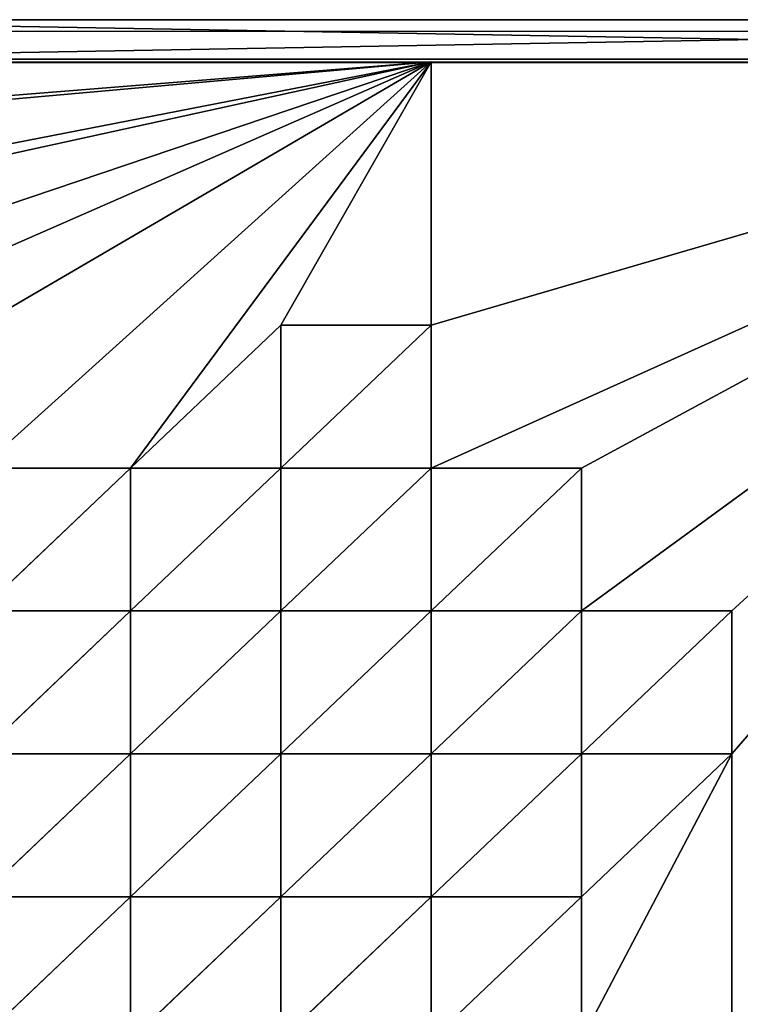
# Model space of a CAD drawing. Units: inches. Extents: x -162 to 389, y -163 to 462.
# Drawn here: x 135 to 170, y 258 to 305 of the extents above; entities that cross this region are included whole.
import ezdxf

# ---------------------------------------------------------------- set-up
doc = ezdxf.new("R2010")
doc.units = ezdxf.units.IN
doc.header["$MEASUREMENT"] = 0
doc.layers.get('0').update_dxf_attribs({"true_color": 0xffffff})
doc.layers.add('element', color=1, linetype='Continuous', true_color=0xff0000)
doc.layers.add('strefa bezpieczeństwa', color=7, linetype='Continuous')

# ---------------------------------------------------------------- blocks, each defined once
blk = doc.blocks.new('Group_20')
for p, q in [((79.31, 300.755, 8.436), (151.41, 300.755, 8.44)), ((151.41, 300.755, 8.44), (194.67, 300.755, 8.45)), ((151.41, 288.12, 8.428), (151.41, 300.755, 8.44)), ((144.2, 288.12, 8.427), (136.99, 281.26, 8.421)), ((144.2, 281.26, 8.386), (144.2, 288.12, 8.427)), ((151.41, 288.12, 8.428), (144.2, 281.26, 8.386)), ((151.41, 288.12, 8.428), (144.2, 288.12, 8.427)), ((151.41, 281.26, 8.423), (151.41, 288.12, 8.428)), ((136.99, 281.26, 8.421), (129.78, 281.26, 8.42)), ((136.99, 281.26, 8.421), (129.78, 274.4, 7.364)), ((136.99, 274.4, 8.019), (136.99, 281.26, 8.421)), ((144.2, 281.26, 8.386), (136.99, 281.26, 8.421)), ((144.2, 281.26, 8.386), (136.99, 274.4, 8.019)), ((144.2, 274.4, 7.565), (144.2, 281.26, 8.386)), ((151.41, 281.26, 8.423), (144.2, 274.4, 7.565)), ((151.41, 281.26, 8.423), (144.2, 281.26, 8.386)), ((158.62, 281.26, 8.424), (151.41, 274.4, 8.021)), ((158.62, 281.26, 8.424), (151.41, 281.26, 8.423)), ((151.41, 274.4, 8.021), (151.41, 281.26, 8.423)), ((158.62, 274.4, 8.418), (158.62, 281.26, 8.424)), ((136.99, 274.4, 8.019), (129.78, 274.4, 7.364)), ((136.99, 274.4, 8.019), (129.78, 267.54, 6.195)), ((136.99, 267.54, 7.583), (136.99, 274.4, 8.019)), ((144.2, 274.4, 7.565), (136.99, 274.4, 8.019)), ((144.2, 274.4, 7.565), (136.99, 267.54, 7.583)), ((144.2, 267.54, 6.938), (144.2, 274.4, 7.565)), ((151.41, 274.4, 8.021), (144.2, 267.54, 6.938)), ((151.41, 274.4, 8.021), (144.2, 274.4, 7.565)), ((158.62, 274.4, 8.418), (151.41, 267.54, 7.613)), ((158.62, 274.4, 8.418), (151.41, 274.4, 8.021)), ((151.41, 267.54, 7.613), (151.41, 274.4, 8.021)), ((165.83, 274.4, 8.42), (158.62, 267.54, 8.402)), ((158.62, 267.54, 8.402), (158.62, 274.4, 8.418)), ((165.83, 274.4, 8.42), (158.62, 274.4, 8.418)), ((165.83, 267.54, 8.414), (165.83, 274.4, 8.42)), ((136.99, 267.54, 7.583), (129.78, 267.54, 6.195)), ((136.99, 267.54, 7.583), (129.78, 260.68, 5.355)), ((136.99, 260.68, 7.079), (136.99, 267.54, 7.583)), ((144.2, 267.54, 6.938), (136.99, 267.54, 7.583)), ((144.2, 267.54, 6.938), (136.99, 260.68, 7.079)), ((144.2, 260.68, 7.731), (144.2, 267.54, 6.938)), ((151.41, 267.54, 7.613), (144.2, 260.68, 7.731)), ((151.41, 267.54, 7.613), (144.2, 267.54, 6.938)), ((158.62, 267.54, 8.402), (151.41, 260.68, 8.01)), ((158.62, 267.54, 8.402), (151.41, 267.54, 7.613)), ((151.41, 260.68, 8.01), (151.41, 267.54, 7.613)), ((165.83, 267.54, 8.414), (158.62, 260.68, 8.407)), ((158.62, 260.68, 8.407), (158.62, 267.54, 8.402)), ((165.83, 267.54, 8.414), (158.62, 267.54, 8.402)), ((136.99, 260.68, 7.079), (129.78, 260.68, 5.355)), ((136.99, 260.68, 7.079), (129.78, 253.82, 4.938)), ((136.99, 253.82, 8.48), (136.99, 260.68, 7.079)), ((144.2, 260.68, 7.731), (136.99, 260.68, 7.079)), ((144.2, 260.68, 7.731), (136.99, 253.82, 8.48)), ((144.2, 253.82, 12.545), (144.2, 260.68, 7.731)), ((151.41, 260.68, 8.01), (144.2, 253.82, 12.545)), ((151.41, 260.68, 8.01), (144.2, 260.68, 7.731)), ((158.62, 260.68, 8.407), (151.41, 253.82, 10.356)), ((158.62, 260.68, 8.407), (151.41, 260.68, 8.01)), ((151.41, 253.82, 10.356), (151.41, 260.68, 8.01)), ((158.62, 253.82, 8.402), (158.62, 260.68, 8.407))]:
    blk.add_line(p, q)
at = {"color": 33, "true_color": 0xb59364}
mesh = blk.add_polyface(dxfattribs=at)
corners = [(79.31, 267.54, 8.408), (72.1, 253.82, 8.397), (72.1, 260.68, 8.403), (79.31, 253.82, 8.397), (86.52, 274.4, 8.413), (79.31, 246.96, 8.391), (86.52, 253.82, 8.396), (93.73, 281.26, 8.418), (93.73, 253.82, 8.396), (151.41, 300.755, 8.44), (79.31, 294.98, 8.431), (79.31, 300.755, 8.436), (86.52, 294.98, 8.431), (86.52, 288.12, 8.425), (93.73, 288.12, 8.424), (122.57, 288.12, 8.425), (100.94, 267.54, 8.407), (93.73, 246.96, 8.391), (108.15, 274.4, 8.413), (115.36, 281.26, 8.419), (129.78, 288.12, 8.426), (129.78, 281.26, 8.42), (136.99, 281.26, 8.421), (144.2, 288.12, 8.427), (151.41, 288.12, 8.428), (100.94, 246.96, 8.391), (100.94, 260.68, 8.401), (108.15, 260.68, 8.401), (100.94, 240.1, 8.386), (108.15, 246.96, 8.391), (108.15, 253.82, 8.396)]
mesh.append_faces([[corners[k] for k in face] for face in [(0, 1, 2), (9, 10, 11), (18, 15, 19), (23, 9, 24), (29, 27, 30)]], dxfattribs={"vtx0": -1, "color": 33})
mesh.append_faces([[corners[k] for k in face] for face in [(1, 0, 3), (3, 4, 5), (5, 4, 6), (6, 7, 8), (10, 9, 12), (12, 9, 13), (13, 9, 14), (14, 9, 7), (8, 16, 17), (16, 15, 18), (15, 9, 20), (20, 9, 21), (21, 9, 22), (22, 9, 23), (25, 27, 28), (28, 27, 29)]], dxfattribs={"vtx0": -1, "vtx1": -1, "color": 33})
mesh.append_faces([[corners[k] for k in face] for face in [(7, 9, 15), (7, 15, 16), (7, 16, 8)]], dxfattribs={"vtx0": -1, "vtx1": -1, "vtx2": -1, "color": 33})
mesh.append_faces([[corners[k] for k in face] for face in [(3, 0, 4), (6, 4, 7), (16, 25, 17), (25, 16, 26), (25, 26, 27)]], dxfattribs={"vtx0": -1, "vtx2": -1, "color": 33})
mesh = blk.add_polyface(dxfattribs=at)
corners = [(165.83, 267.54, 8.414), (158.62, 253.82, 8.402), (158.62, 260.68, 8.407), (165.83, 253.82, 8.403), (194.67, 300.755, 8.45), (151.41, 288.12, 8.428), (151.41, 300.755, 8.44), (151.41, 281.26, 8.423), (158.62, 281.26, 8.424), (158.62, 274.4, 8.418), (165.83, 274.4, 8.42), (180.25, 274.4, 8.423), (180.25, 267.54, 8.415), (187.46, 267.54, 8.418), (194.67, 267.54, 8.422), (180.25, 253.82, 8.404)]
mesh.append_faces([[corners[k] for k in face] for face in [(0, 1, 2), (4, 5, 6), (13, 4, 14)]], dxfattribs={"vtx0": -1, "color": 33})
mesh.append_faces([[corners[k] for k in face] for face in [(1, 0, 3), (5, 4, 7), (7, 4, 8), (8, 4, 9), (9, 4, 10), (10, 4, 0), (12, 4, 13), (15, 11, 12)]], dxfattribs={"vtx0": -1, "vtx1": -1, "color": 33})
mesh.append_faces([[corners[k] for k in face] for face in [(0, 4, 3), (3, 4, 11), (11, 4, 12)]], dxfattribs={"vtx0": -1, "vtx1": -1, "vtx2": -1, "color": 33})
mesh.append_faces([[corners[k] for k in face] for face in [(11, 15, 3)]], dxfattribs={"vtx0": -1, "vtx2": -1, "color": 33})
mesh = blk.add_polyface(dxfattribs=at)
corners = [(144.2, 281.26, 8.386), (136.99, 281.26, 8.421), (144.2, 288.12, 8.427)]
mesh.append_faces([[corners[k] for k in face] for face in [(0, 1, 2)]], dxfattribs={"color": 33})
mesh = blk.add_polyface(dxfattribs=at)
corners = [(151.41, 288.12, 8.428), (144.2, 281.26, 8.386), (144.2, 288.12, 8.427)]
mesh.append_faces([[corners[k] for k in face] for face in [(0, 1, 2)]], dxfattribs={"color": 33})
mesh = blk.add_polyface(dxfattribs=at)
corners = [(151.41, 281.26, 8.423), (144.2, 281.26, 8.386), (151.41, 288.12, 8.428)]
mesh.append_faces([[corners[k] for k in face] for face in [(0, 1, 2)]], dxfattribs={"color": 33})
mesh = blk.add_polyface(dxfattribs=at)
corners = [(136.99, 281.26, 8.421), (129.78, 274.4, 7.364), (129.78, 281.26, 8.42)]
mesh.append_faces([[corners[k] for k in face] for face in [(0, 1, 2)]], dxfattribs={"color": 33})
mesh = blk.add_polyface(dxfattribs=at)
corners = [(136.99, 274.4, 8.019), (129.78, 274.4, 7.364), (136.99, 281.26, 8.421)]
mesh.append_faces([[corners[k] for k in face] for face in [(0, 1, 2)]], dxfattribs={"color": 33})
mesh = blk.add_polyface(dxfattribs=at)
corners = [(144.2, 281.26, 8.386), (136.99, 274.4, 8.019), (136.99, 281.26, 8.421)]
mesh.append_faces([[corners[k] for k in face] for face in [(0, 1, 2)]], dxfattribs={"color": 33})
mesh = blk.add_polyface(dxfattribs=at)
corners = [(144.2, 274.4, 7.565), (136.99, 274.4, 8.019), (144.2, 281.26, 8.386)]
mesh.append_faces([[corners[k] for k in face] for face in [(0, 1, 2)]], dxfattribs={"color": 33})
mesh = blk.add_polyface(dxfattribs=at)
corners = [(151.41, 281.26, 8.423), (144.2, 274.4, 7.565), (144.2, 281.26, 8.386)]
mesh.append_faces([[corners[k] for k in face] for face in [(0, 1, 2)]], dxfattribs={"color": 33})
mesh = blk.add_polyface(dxfattribs=at)
corners = [(151.41, 274.4, 8.021), (144.2, 274.4, 7.565), (151.41, 281.26, 8.423)]
mesh.append_faces([[corners[k] for k in face] for face in [(0, 1, 2)]], dxfattribs={"color": 33})
mesh = blk.add_polyface(dxfattribs=at)
corners = [(158.62, 274.4, 8.418), (151.41, 274.4, 8.021), (158.62, 281.26, 8.424)]
mesh.append_faces([[corners[k] for k in face] for face in [(0, 1, 2)]], dxfattribs={"color": 33})
mesh = blk.add_polyface(dxfattribs=at)
corners = [(158.62, 281.26, 8.424), (151.41, 274.4, 8.021), (151.41, 281.26, 8.423)]
mesh.append_faces([[corners[k] for k in face] for face in [(0, 1, 2)]], dxfattribs={"color": 33})
mesh = blk.add_polyface(dxfattribs=at)
corners = [(136.99, 274.4, 8.019), (129.78, 267.54, 6.195), (129.78, 274.4, 7.364)]
mesh.append_faces([[corners[k] for k in face] for face in [(0, 1, 2)]], dxfattribs={"color": 33})
mesh = blk.add_polyface(dxfattribs=at)
corners = [(136.99, 267.54, 7.583), (129.78, 267.54, 6.195), (136.99, 274.4, 8.019)]
mesh.append_faces([[corners[k] for k in face] for face in [(0, 1, 2)]], dxfattribs={"color": 33})
mesh = blk.add_polyface(dxfattribs=at)
corners = [(144.2, 267.54, 6.938), (136.99, 267.54, 7.583), (144.2, 274.4, 7.565)]
mesh.append_faces([[corners[k] for k in face] for face in [(0, 1, 2)]], dxfattribs={"color": 33})
mesh = blk.add_polyface(dxfattribs=at)
corners = [(144.2, 274.4, 7.565), (136.99, 267.54, 7.583), (136.99, 274.4, 8.019)]
mesh.append_faces([[corners[k] for k in face] for face in [(0, 1, 2)]], dxfattribs={"color": 33})
mesh = blk.add_polyface(dxfattribs=at)
corners = [(151.41, 267.54, 7.613), (144.2, 267.54, 6.938), (151.41, 274.4, 8.021)]
mesh.append_faces([[corners[k] for k in face] for face in [(0, 1, 2)]], dxfattribs={"color": 33})
mesh = blk.add_polyface(dxfattribs=at)
corners = [(151.41, 274.4, 8.021), (144.2, 267.54, 6.938), (144.2, 274.4, 7.565)]
mesh.append_faces([[corners[k] for k in face] for face in [(0, 1, 2)]], dxfattribs={"color": 33})
mesh = blk.add_polyface(dxfattribs=at)
corners = [(158.62, 274.4, 8.418), (151.41, 267.54, 7.613), (151.41, 274.4, 8.021)]
mesh.append_faces([[corners[k] for k in face] for face in [(0, 1, 2)]], dxfattribs={"color": 33})
mesh = blk.add_polyface(dxfattribs=at)
corners = [(158.62, 267.54, 8.402), (151.41, 267.54, 7.613), (158.62, 274.4, 8.418)]
mesh.append_faces([[corners[k] for k in face] for face in [(0, 1, 2)]], dxfattribs={"color": 33})
mesh = blk.add_polyface(dxfattribs=at)
corners = [(165.83, 274.4, 8.42), (158.62, 267.54, 8.402), (158.62, 274.4, 8.418)]
mesh.append_faces([[corners[k] for k in face] for face in [(0, 1, 2)]], dxfattribs={"color": 33})
mesh = blk.add_polyface(dxfattribs=at)
corners = [(165.83, 267.54, 8.414), (158.62, 267.54, 8.402), (165.83, 274.4, 8.42)]
mesh.append_faces([[corners[k] for k in face] for face in [(0, 1, 2)]], dxfattribs={"color": 33})
mesh = blk.add_polyface(dxfattribs=at)
corners = [(136.99, 260.68, 7.079), (129.78, 260.68, 5.355), (136.99, 267.54, 7.583)]
mesh.append_faces([[corners[k] for k in face] for face in [(0, 1, 2)]], dxfattribs={"color": 33})
mesh = blk.add_polyface(dxfattribs=at)
corners = [(136.99, 267.54, 7.583), (129.78, 260.68, 5.355), (129.78, 267.54, 6.195)]
mesh.append_faces([[corners[k] for k in face] for face in [(0, 1, 2)]], dxfattribs={"color": 33})
mesh = blk.add_polyface(dxfattribs=at)
corners = [(144.2, 267.54, 6.938), (136.99, 260.68, 7.079), (136.99, 267.54, 7.583)]
mesh.append_faces([[corners[k] for k in face] for face in [(0, 1, 2)]], dxfattribs={"color": 33})
mesh = blk.add_polyface(dxfattribs=at)
corners = [(144.2, 260.68, 7.731), (136.99, 260.68, 7.079), (144.2, 267.54, 6.938)]
mesh.append_faces([[corners[k] for k in face] for face in [(0, 1, 2)]], dxfattribs={"color": 33})
mesh = blk.add_polyface(dxfattribs=at)
corners = [(151.41, 267.54, 7.613), (144.2, 260.68, 7.731), (144.2, 267.54, 6.938)]
mesh.append_faces([[corners[k] for k in face] for face in [(0, 1, 2)]], dxfattribs={"color": 33})
mesh = blk.add_polyface(dxfattribs=at)
corners = [(151.41, 260.68, 8.01), (144.2, 260.68, 7.731), (151.41, 267.54, 7.613)]
mesh.append_faces([[corners[k] for k in face] for face in [(0, 1, 2)]], dxfattribs={"color": 33})
mesh = blk.add_polyface(dxfattribs=at)
corners = [(158.62, 267.54, 8.402), (151.41, 260.68, 8.01), (151.41, 267.54, 7.613)]
mesh.append_faces([[corners[k] for k in face] for face in [(0, 1, 2)]], dxfattribs={"color": 33})
mesh = blk.add_polyface(dxfattribs=at)
corners = [(158.62, 260.68, 8.407), (151.41, 260.68, 8.01), (158.62, 267.54, 8.402)]
mesh.append_faces([[corners[k] for k in face] for face in [(0, 1, 2)]], dxfattribs={"color": 33})
mesh = blk.add_polyface(dxfattribs=at)
corners = [(165.83, 267.54, 8.414), (158.62, 260.68, 8.407), (158.62, 267.54, 8.402)]
mesh.append_faces([[corners[k] for k in face] for face in [(0, 1, 2)]], dxfattribs={"color": 33})
mesh = blk.add_polyface(dxfattribs=at)
corners = [(136.99, 253.82, 8.48), (129.78, 253.82, 4.938), (136.99, 260.68, 7.079)]
mesh.append_faces([[corners[k] for k in face] for face in [(0, 1, 2)]], dxfattribs={"color": 33})
mesh = blk.add_polyface(dxfattribs=at)
corners = [(136.99, 260.68, 7.079), (129.78, 253.82, 4.938), (129.78, 260.68, 5.355)]
mesh.append_faces([[corners[k] for k in face] for face in [(0, 1, 2)]], dxfattribs={"color": 33})
mesh = blk.add_polyface(dxfattribs=at)
corners = [(144.2, 260.68, 7.731), (136.99, 253.82, 8.48), (136.99, 260.68, 7.079)]
mesh.append_faces([[corners[k] for k in face] for face in [(0, 1, 2)]], dxfattribs={"color": 33})
mesh = blk.add_polyface(dxfattribs=at)
corners = [(144.2, 253.82, 12.545), (136.99, 253.82, 8.48), (144.2, 260.68, 7.731)]
mesh.append_faces([[corners[k] for k in face] for face in [(0, 1, 2)]], dxfattribs={"color": 33})
mesh = blk.add_polyface(dxfattribs=at)
corners = [(151.41, 253.82, 10.356), (144.2, 253.82, 12.545), (151.41, 260.68, 8.01)]
mesh.append_faces([[corners[k] for k in face] for face in [(0, 1, 2)]], dxfattribs={"color": 33})
mesh = blk.add_polyface(dxfattribs=at)
corners = [(151.41, 260.68, 8.01), (144.2, 253.82, 12.545), (144.2, 260.68, 7.731)]
mesh.append_faces([[corners[k] for k in face] for face in [(0, 1, 2)]], dxfattribs={"color": 33})
mesh = blk.add_polyface(dxfattribs=at)
corners = [(158.62, 260.68, 8.407), (151.41, 253.82, 10.356), (151.41, 260.68, 8.01)]
mesh.append_faces([[corners[k] for k in face] for face in [(0, 1, 2)]], dxfattribs={"color": 33})
mesh = blk.add_polyface(dxfattribs=at)
corners = [(158.62, 253.82, 8.402), (151.41, 253.82, 10.356), (158.62, 260.68, 8.407)]
mesh.append_faces([[corners[k] for k in face] for face in [(0, 1, 2)]], dxfattribs={"color": 33})
blk = doc.blocks.new('Grupa_20')
for p, q in [((36.102, 1.9, 32), (143, 1.9, 32)), ((143, 1.9), (36.102, 1.9)), ((143, 0), (36.102, 0)), ((36.102, 0, 32), (143, 0, 32))]:
    blk.add_line(p, q)
at = {"color": 1, "true_color": 0xff0000}
mesh = blk.add_polyface(dxfattribs=at)
corners = [(143, 1.9, 32), (36.102, 0, 32), (36.102, 1.9, 32), (143, 0, 32)]
mesh.append_faces([[corners[k] for k in face] for face in [(0, 1, 2), (1, 0, 3)]], dxfattribs={"vtx0": -1, "color": 1})
mesh = blk.add_polyface(dxfattribs=at)
corners = [(143, 0), (36.102, 1.9), (36.102, 0), (143, 1.9)]
mesh.append_faces([[corners[k] for k in face] for face in [(0, 1, 2), (1, 0, 3)]], dxfattribs={"vtx0": -1, "color": 1})
mesh = blk.add_polyface(dxfattribs=at)
corners = [(143, 1.9), (36.102, 1.9, 32), (36.102, 1.9), (143, 1.9, 32)]
mesh.append_faces([[corners[k] for k in face] for face in [(0, 1, 2), (1, 0, 3)]], dxfattribs={"vtx0": -1, "color": 1})
mesh = blk.add_polyface(dxfattribs=at)
corners = [(36.102, 0, 32), (143, 0), (36.102, 0), (143, 0, 32)]
mesh.append_faces([[corners[k] for k in face] for face in [(0, 1, 2), (1, 0, 3)]], dxfattribs={"vtx0": -1, "color": 1})
blk = doc.blocks.new('0803')
for p, q in [((-181.446, 94.621), (-181.446, -3.773)), ((-179.946, 94.621), (-179.946, -1.675))]:
    blk.add_line(p, q)

msp = doc.modelspace()

# ---------------------------------------------------------------- block references
at = {"layer": 'element'}
msp.add_blockref('Grupa_20', (81.129, 303.583, -4.826), dxfattribs=at)
at = {"layer": 'element', "color": 33, "true_color": 0xb59364}
msp.add_blockref('Group_20', (3.658, 2.705, -9.061), dxfattribs=at)
at = {"layer": 'strefa bezpieczeństwa', "rotation": 270}
msp.add_blockref('0803', (118.713, 123.468), dxfattribs=at)

doc.saveas('drawing.dxf')
